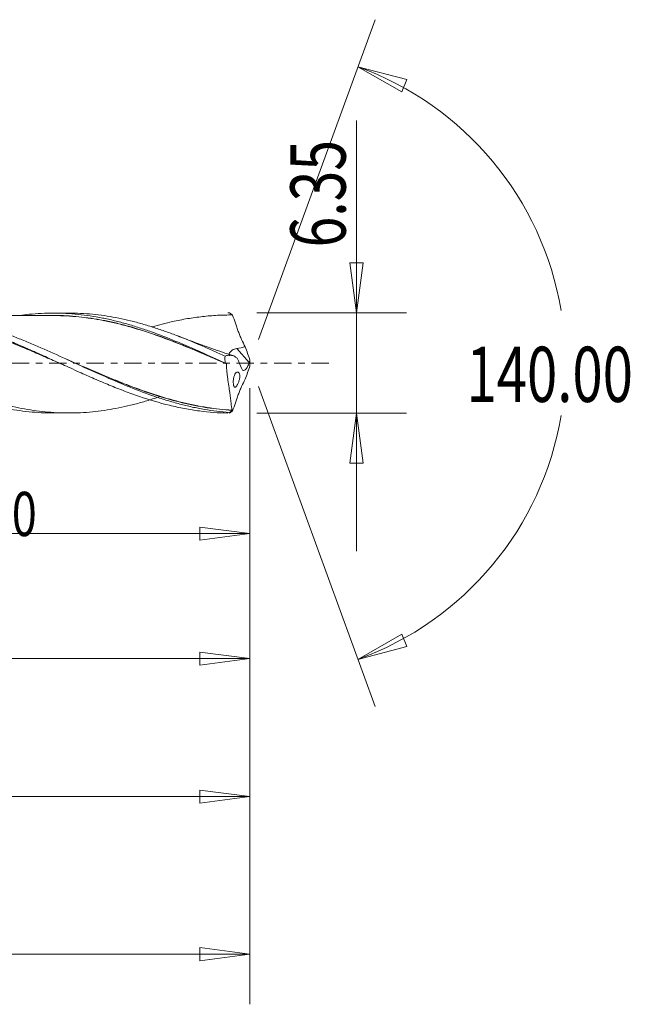
# Model space of a CAD drawing. Units: millimetres. Extents: x -45 to 79, y -122 to 23.
# Drawn here: x 40 to 79, y -41 to 22 of the extents above; entities that cross this region are included whole.
import ezdxf

# ---------------------------------------------------------------- set-up
doc = ezdxf.new("R2010")
doc.units = ezdxf.units.MM
doc.linetypes.add('CENTER', pattern=[47.5, 22, -8.5, 8.5, -8.5])
for name, color, linetype in [('1', 4, 'Continuous'), ('2', 7, 'Continuous'), ('SK2', 7, 'Continuous'), ('SK4', 2, 'CENTER')]:
    doc.layers.add(name, color=color, linetype=linetype)
doc.styles.add('iso_b_vert', font='simplex.shx')
doc.dimstyles.get("Standard").update_dxf_attribs({"dimtxt": 0.18, "dimasz": 0.18, "dimexe": 0.18, "dimexo": 0.0625, "dimgap": 0.09, "dimtad": 1, "dimzin": 0, "dimdsep": 52, "dimtxsty": 'Standard', "dimcen": 0.09, "dimadec": 0, "dimazin": 0, "dimtfac": 1, "dimtdec": 4, "dimtofl": 0, "dimtmove": 0, "dimatfit": 3, "dimfxl": 1, "dimtolj": 1, "dimtzin": 0, "dimarcsym": 0})

# ---------------------------------------------------------------- blocks, each defined once
blk = doc.blocks.new('_U0')
at = {"layer": 'SK2', "lineweight": 13}
for p, q in [((55, -1.5875), (55, -30.67512)), ((0, -5.5875), (0, -30.67512)), ((0, -27.50012), (3.174998, -27.082123)), ((3.174998, -27.082123), (3.175002, -27.918117)), ((55, -27.50012), (51.824998, -27.082123)), ((51.825002, -27.918117), (51.824998, -27.082123)), ((0, -27.50012), (55, -27.50012)), ((0, -27.50012), (3.175002, -27.918117)), ((55, -27.50012), (51.825002, -27.918117))]:
    blk.add_line(p, q, dxfattribs=at)
at = {"layer": 'SK2', "lineweight": 18, "attachment_point": 7, "line_spacing_factor": 1.084337, "style": 'iso_b_vert'}
for s, insert, char_height in [('\\W0.1790;(', (18.744329, -26.400814), 3.175), ('\\W0.7468;55.00', (22.270389, -26.467451), 3.50012), ('\\W0.1969;)', (36.258393, -26.400814), 3.175)]:
    blk.add_mtext(s, dxfattribs=dict(at, insert=insert, char_height=char_height))
blk = doc.blocks.new('_Closed')
at = {"lineweight": -2}
for p, q in [((-1, 0.166667), (0, 0)), ((-1, 0.166667), (-1, -0.166667)), ((0, 0), (-1, -0.166667)), ((0, 0), (-1, 0))]:
    blk.add_line(p, q, dxfattribs=at)
blk = doc.blocks.new('_U1')
at = {"layer": '2', "lineweight": 13}
for p, q in [((61.75006, 15.38968), (61.75006, -11.9253)), ((61.332063, 6.349998), (62.168057, 6.350002)), ((61.75006, 3.175), (61.332063, 6.349998)), ((61.75006, 3.175), (62.168057, 6.350002)), ((55.4319, 3.175), (64.92506, 3.175)), ((55.4319, -3.175), (64.92506, -3.175)), ((61.75006, -3.175), (61.332063, -6.350002)), ((61.75006, -3.175), (62.168057, -6.349998)), ((62.168057, -6.349998), (61.332063, -6.350002))]:
    blk.add_line(p, q, dxfattribs=at)
at = {"layer": '2', "lineweight": 18, "insert": (61.060403, 7.332505), "char_height": 3.50012, "attachment_point": 7, "rotation": 90, "line_spacing_factor": 1.084337, "style": 'iso_b_vert'}
blk.add_mtext('\\W0.7346;6.35', dxfattribs=at)
blk = doc.blocks.new('_U4')
at = {"layer": 'SK2', "lineweight": 13}
for p, q in [((2, 2.0875), (2, -21.92482)), ((55, -1.5875), (55, -21.92482)), ((2, -18.74982), (5.174998, -18.331823)), ((5.174998, -18.331823), (5.175002, -19.167817)), ((55, -18.74982), (51.824998, -18.331823)), ((51.825002, -19.167817), (51.824998, -18.331823)), ((2, -18.74982), (55, -18.74982)), ((2, -18.74982), (5.175002, -19.167817)), ((55, -18.74982), (51.825002, -19.167817))]:
    blk.add_line(p, q, dxfattribs=at)
at = {"layer": 'SK2', "lineweight": 18, "insert": (23.270389, -17.717151), "char_height": 3.50012, "attachment_point": 7, "line_spacing_factor": 1.084337, "style": 'iso_b_vert'}
blk.add_mtext('\\W0.7468;53.00', dxfattribs=at)
blk = doc.blocks.new('_U5')
at = {"layer": 'SK2', "lineweight": 13}
for p, q in [((55, -1.5875), (55, -11.32)), ((22.1, -4.7625), (22.1, -11.32)), ((22.1, -10.82), (25.274998, -10.402003)), ((25.274998, -10.402003), (25.275002, -11.237997)), ((55, -10.82), (51.824998, -10.402003)), ((51.825002, -11.237997), (51.824998, -10.402003)), ((22.1, -10.82), (55, -10.82)), ((22.1, -10.82), (25.275002, -11.237997)), ((55, -10.82), (51.825002, -11.237997))]:
    blk.add_line(p, q, dxfattribs=at)
at = {"layer": 'SK2', "lineweight": 18, "insert": (34.366454, -10.973893), "char_height": 2.8, "attachment_point": 7, "line_spacing_factor": 1.084337, "style": 'iso_b_vert'}
blk.add_mtext('\\W0.7468;32.90', dxfattribs=at)
blk = doc.blocks.new('_U6')
at = {"layer": 'SK2', "lineweight": 13}
for p, q in [((-36, -1.5875), (-36, -40.67512)), ((55, -1.5875), (55, -40.67512)), ((-36, -37.50012), (-32.825002, -37.082123)), ((-32.825002, -37.082123), (-32.824998, -37.918117)), ((55, -37.50012), (51.824998, -37.082123)), ((51.825002, -37.918117), (51.824998, -37.082123)), ((-36, -37.50012), (55, -37.50012)), ((-36, -37.50012), (-32.824998, -37.918117)), ((55, -37.50012), (51.825002, -37.918117))]:
    blk.add_line(p, q, dxfattribs=at)
at = {"layer": 'SK2', "lineweight": 18, "insert": (4.707837, -36.467451), "char_height": 3.50012, "attachment_point": 7, "line_spacing_factor": 1.084337, "style": 'iso_b_vert'}
blk.add_mtext('\\W0.6864;91.00', dxfattribs=at)

msp = doc.modelspace()

# ---------------------------------------------------------------- linework, layer by layer
at = {"layer": '1', "lineweight": 13}
for p, q in [((61.84, 18.794), (64.937, 17.977)), ((61.84, 18.794), (64.62, 17.204)), ((64.937, 17.977), (64.62, 17.204)), ((61.84, -18.794), (64.62, -17.204)), ((64.62, -17.204), (64.937, -17.977)), ((61.84, -18.794), (64.937, -17.977))]:
    msp.add_line(p, q, dxfattribs=at)
at = {"layer": '1', "lineweight": 18}
for p, q in [((43.52, 3.169), (42.536, 3.168)), ((54.956, 0.038), (54.159, 0.918)), ((42.536, -3.168), (43.52, -3.169))]:
    msp.add_line(p, q, dxfattribs=at)
for points, knots in [([(18.675, 3.008), (18.852, 3.032), (19.03, 3.054), (19.468, 3.099), (19.729, 3.119), (20.249, 3.147), (20.509, 3.154), (21.029, 3.155), (21.288, 3.148), (21.808, 3.123), (22.068, 3.103), (22.588, 3.051), (22.849, 3.018), (23.369, 2.94), (23.628, 2.895), (24.148, 2.793), (24.408, 2.736), (24.927, 2.61), (25.188, 2.541), (25.709, 2.393), (25.969, 2.314), (26.488, 2.147), (26.747, 2.058), (27.267, 1.873), (27.527, 1.777), (28.047, 1.575), (28.308, 1.471), (29.086, 1.151), (29.601, 0.927), (30.63, 0.47), (31.143, 0.235), (32.172, -0.234), (32.687, -0.47), (33.465, -0.816), (33.726, -0.93), (34.246, -1.155), (34.506, -1.265), (35.285, -1.585), (35.803, -1.788), (36.584, -2.066), (36.844, -2.155), (37.364, -2.324), (37.623, -2.403), (38.143, -2.551), (38.402, -2.619), (38.922, -2.746), (39.182, -2.804), (39.703, -2.907), (39.962, -2.952), (40.481, -3.03), (40.741, -3.063), (41.26, -3.116), (41.52, -3.135), (42.038, -3.162), (42.297, -3.168), (42.555, -3.168)], [0, 0, 0, 0, 0.022297, 0.022297, 0.054895, 0.054895, 0.087493, 0.087493, 0.12009, 0.12009, 0.152688, 0.152688, 0.185286, 0.185286, 0.217883, 0.217883, 0.250481, 0.250481, 0.283079, 0.283079, 0.315677, 0.315677, 0.348274, 0.348274, 0.380872, 0.380872, 0.41347, 0.41347, 0.478665, 0.478665, 0.54386, 0.54386, 0.609056, 0.609056, 0.641654, 0.641654, 0.674251, 0.674251, 0.739447, 0.739447, 0.772044, 0.772044, 0.804642, 0.804642, 0.83724, 0.83724, 0.869837, 0.869837, 0.902435, 0.902435, 0.935033, 0.935033, 0.96763, 0.96763, 1, 1, 1, 1]), ([(49.293, -2.13), (49.17, -2.171), (49.048, -2.212), (48.676, -2.331), (48.427, -2.408), (47.93, -2.55), (47.682, -2.616), (47.186, -2.737), (46.938, -2.793), (46.442, -2.893), (46.195, -2.938), (45.451, -3.055), (44.953, -3.11), (44.203, -3.156), (43.952, -3.165), (43.45, -3.17), (43.2, -3.167), (42.701, -3.148), (42.452, -3.132), (41.956, -3.089), (41.708, -3.061), (41.212, -2.994), (40.964, -2.955), (40.468, -2.866), (40.22, -2.815), (39.476, -2.647), (38.977, -2.514), (38.225, -2.285), (37.974, -2.203), (37.473, -2.032), (37.224, -1.943), (36.725, -1.759), (36.477, -1.663), (35.981, -1.465), (35.733, -1.363), (34.99, -1.051), (34.493, -0.834), (33.748, -0.498), (33.499, -0.385), (32.999, -0.158), (32.748, -0.044), (31.994, 0.3), (31.495, 0.529), (30.749, 0.86), (30.501, 0.968), (30.005, 1.181), (29.757, 1.286), (29.014, 1.591), (28.517, 1.783), (27.77, 2.05), (27.52, 2.136), (27.02, 2.299), (26.768, 2.376), (26.266, 2.52), (26.016, 2.587), (25.518, 2.711), (25.269, 2.768), (24.772, 2.869), (24.524, 2.915), (24.028, 2.994), (23.78, 3.028), (23.036, 3.113), (22.539, 3.145), (21.96, 3.154), (21.88, 3.155), (21.8, 3.155)], [0, 0, 0, 0, 0.013253, 0.013253, 0.04042, 0.04042, 0.067587, 0.067587, 0.094755, 0.094755, 0.121922, 0.121922, 0.176257, 0.176257, 0.203424, 0.203424, 0.230592, 0.230592, 0.257759, 0.257759, 0.284926, 0.284926, 0.312094, 0.312094, 0.339261, 0.339261, 0.393596, 0.393596, 0.420763, 0.420763, 0.447931, 0.447931, 0.475098, 0.475098, 0.502266, 0.502266, 0.5566, 0.5566, 0.583768, 0.583768, 0.610935, 0.610935, 0.66527, 0.66527, 0.692437, 0.692437, 0.719605, 0.719605, 0.773939, 0.773939, 0.801107, 0.801107, 0.828274, 0.828274, 0.855441, 0.855441, 0.882609, 0.882609, 0.909776, 0.909776, 0.936944, 0.936944, 0.991278, 0.991278, 1, 1, 1, 1]), ([(32.058, 3.161), (32.299, 3.161), (32.539, 3.156), (33.097, 3.129), (33.416, 3.104), (34.051, 3.034), (34.368, 2.99), (35.314, 2.83), (35.942, 2.687), (37.199, 2.339), (37.828, 2.133), (38.779, 1.786), (39.098, 1.664), (39.734, 1.41), (40.051, 1.278), (40.686, 1.008), (41.003, 0.869), (41.639, 0.586), (41.957, 0.442), (42.911, 0.007), (43.545, -0.285), (44.499, -0.715), (44.817, -0.856), (45.453, -1.133), (45.77, -1.268), (46.405, -1.529), (46.722, -1.655), (47.358, -1.896), (47.677, -2.011), (48.63, -2.337), (49.264, -2.526), (50.218, -2.76), (50.536, -2.83), (51.17, -2.95), (51.487, -3.001), (52.402, -3.121), (53, -3.165), (53.601, -3.174)], [0, 0, 0, 0, 0.03342, 0.03342, 0.077568, 0.077568, 0.121716, 0.121716, 0.210013, 0.210013, 0.298309, 0.298309, 0.342457, 0.342457, 0.386605, 0.386605, 0.430754, 0.430754, 0.474902, 0.474902, 0.563198, 0.563198, 0.607346, 0.607346, 0.651494, 0.651494, 0.695643, 0.695643, 0.739791, 0.739791, 0.828087, 0.828087, 0.872235, 0.872235, 0.916383, 0.916383, 1, 1, 1, 1]), ([(53.689, -3.136), (53.166, -3.098), (52.643, -3.033), (51.856, -2.898), (51.594, -2.846), (51.07, -2.732), (50.809, -2.668), (50.286, -2.531), (50.025, -2.456), (49.502, -2.297), (49.239, -2.212), (48.453, -1.944), (47.933, -1.749), (46.377, -1.126), (45.347, -0.661), (43.783, 0.053), (43.257, 0.295), (42.211, 0.767), (41.689, 0.998), (40.903, 1.33), (40.64, 1.438), (40.116, 1.647), (39.855, 1.748), (39.07, 2.039), (38.547, 2.217), (37.761, 2.455), (37.498, 2.529), (36.975, 2.665), (36.713, 2.728), (36.19, 2.841), (35.929, 2.892), (35.405, 2.981), (35.142, 3.019), (34.253, 3.126), (33.631, 3.163), (33.01, 3.162)], [0, 0, 0, 0, 0.075769, 0.075769, 0.113653, 0.113653, 0.151538, 0.151538, 0.189422, 0.189422, 0.227307, 0.227307, 0.303075, 0.303075, 0.454613, 0.454613, 0.530382, 0.530382, 0.606151, 0.606151, 0.644035, 0.644035, 0.68192, 0.68192, 0.757689, 0.757689, 0.795573, 0.795573, 0.833458, 0.833458, 0.871342, 0.871342, 0.909226, 0.909226, 1, 1, 1, 1]), ([(40.416, 3.019), (40.611, 3.046), (40.805, 3.07), (41.26, 3.116), (41.52, 3.135), (42.04, 3.162), (42.301, 3.168), (42.819, 3.168), (43.078, 3.161), (43.593, 3.134), (43.85, 3.114), (44.622, 3.035), (45.135, 2.958), (45.906, 2.805), (46.163, 2.747), (46.678, 2.622), (46.937, 2.553), (47.455, 2.406), (47.716, 2.326), (48.236, 2.158), (48.495, 2.07), (49.274, 1.792), (49.791, 1.589), (50.57, 1.268), (50.831, 1.157), (51.351, 0.932), (51.61, 0.818), (52.388, 0.471), (52.906, 0.233), (53.425, -0.005)], [0, 0, 0, 0, 0.044834, 0.044834, 0.104532, 0.104532, 0.16423, 0.16423, 0.223928, 0.223928, 0.283626, 0.283626, 0.403021, 0.403021, 0.462719, 0.462719, 0.522417, 0.522417, 0.582115, 0.582115, 0.641813, 0.641813, 0.761209, 0.761209, 0.820906, 0.820906, 0.880604, 0.880604, 1, 1, 1, 1]), ([(53.42, 0.441), (53.17, 0.554), (52.921, 0.667), (52.422, 0.889), (52.174, 0.999), (51.427, 1.319), (50.929, 1.524), (50.18, 1.814), (49.929, 1.907), (49.427, 2.085), (49.176, 2.17), (48.676, 2.331), (48.427, 2.408), (47.93, 2.55), (47.682, 2.616), (47.186, 2.737), (46.938, 2.793), (46.442, 2.893), (46.195, 2.938), (45.451, 3.055), (44.953, 3.11), (44.203, 3.156), (43.952, 3.165), (43.638, 3.168), (43.576, 3.169), (43.513, 3.169)], [0, 0, 0, 0, 0.075472, 0.075472, 0.150943, 0.150943, 0.301887, 0.301887, 0.377358, 0.377358, 0.45283, 0.45283, 0.528302, 0.528302, 0.603774, 0.603774, 0.679245, 0.679245, 0.754717, 0.754717, 0.90566, 0.90566, 0.981132, 0.981132, 1, 1, 1, 1]), ([(53.702, 3.175), (53.723, 3.161), (53.744, 3.147), (53.786, 3.119), (53.807, 3.105), (53.836, 3.086), (53.843, 3.081), (53.855, 3.073), (53.859, 3.07), (53.867, 3.065), (53.871, 3.063), (53.876, 3.059), (53.878, 3.058), (53.881, 3.055), (53.883, 3.054), (53.885, 3.053), (53.886, 3.052), (53.888, 3.051), (53.888, 3.051), (53.89, 3.05), (53.89, 3.05), (53.891, 3.049), (53.891, 3.049), (53.891, 3.049), (53.892, 3.048), (53.892, 3.048), (53.892, 3.048), (53.892, 3.048)], [0, 0, 0, 0, 0.327971, 0.327971, 0.665775, 0.665775, 0.777658, 0.777658, 0.852537, 0.852537, 0.902617, 0.902617, 0.936101, 0.936101, 0.958485, 0.958485, 0.973437, 0.973437, 0.983416, 0.983416, 0.990074, 0.990074, 0.994526, 0.994526, 0.997555, 0.997555, 1, 1, 1, 1]), ([(43.548, -0.284), (43.49, -0.259), (43.433, -0.234), (43.057, -0.068), (42.738, 0.073), (42.099, 0.354), (41.778, 0.493), (41.139, 0.769), (40.82, 0.905), (40.182, 1.169), (39.862, 1.298), (39.223, 1.546), (38.903, 1.667), (38.262, 1.896), (37.942, 2.005), (37.302, 2.208), (36.982, 2.303), (36.342, 2.479), (36.022, 2.558), (35.381, 2.701), (35.062, 2.764), (34.423, 2.872), (34.104, 2.917), (33.465, 2.987), (33.145, 3.012), (32.186, 3.061), (31.548, 3.054), (30.588, 2.986), (30.268, 2.954), (29.627, 2.871), (29.307, 2.819), (28.827, 2.729), (28.667, 2.697), (28.347, 2.629), (28.187, 2.592), (27.707, 2.477), (27.388, 2.392), (27.07, 2.3), (27.069, 2.3), (27.068, 2.299)], [0, 0, 0, 0, 0.010447, 0.010447, 0.068649, 0.068649, 0.126852, 0.126852, 0.185054, 0.185054, 0.243256, 0.243256, 0.301458, 0.301458, 0.35966, 0.35966, 0.417862, 0.417862, 0.476064, 0.476064, 0.534267, 0.534267, 0.592469, 0.592469, 0.650671, 0.650671, 0.767075, 0.767075, 0.825277, 0.825277, 0.883479, 0.883479, 0.91258, 0.91258, 0.941681, 0.941681, 0.999884, 0.999884, 1, 1, 1, 1]), ([(42.538, 3.008), (42.304, 3.008), (41.883, 3.008), (41.245, 3.007), (40.711, 3.008), (40.241, 3.008), (39.852, 3.007), (39.449, 3.007), (39.02, 3.007), (38.557, 3.006), (38.061, 3.006), (37.464, 3.007), (36.818, 3.005), (36.135, 3.006), (35.61, 3.005), (35.3, 3.005), (35.202, 3.005)], [0, 0, 0, 0, 0.095734, 0.172437, 0.260837, 0.313641, 0.365648, 0.41983, 0.478243, 0.54114, 0.609148, 0.680802, 0.785079, 0.873597, 0.959609, 1, 1, 1, 1]), ([(42.241, 3.015), (42.362, 3.017), (42.482, 3.018), (42.86, 3.017), (43.119, 3.01), (43.635, 2.985), (43.893, 2.965), (44.669, 2.886), (45.187, 2.808), (45.968, 2.658), (46.228, 2.603), (46.752, 2.48), (47.013, 2.414), (47.793, 2.198), (48.31, 2.036), (49.343, 1.681), (49.859, 1.488), (50.893, 1.08), (51.41, 0.864), (52.193, 0.531), (52.455, 0.418), (52.978, 0.191), (53.239, 0.076), (53.5, -0.038)], [0, 0, 0, 0, 0.03208, 0.03208, 0.101217, 0.101217, 0.170354, 0.170354, 0.308628, 0.308628, 0.377766, 0.377766, 0.446903, 0.446903, 0.585177, 0.585177, 0.723451, 0.723451, 0.861726, 0.861726, 0.930863, 0.930863, 1, 1, 1, 1]), ([(53.505, -0.051), (53.244, 0.063), (52.983, 0.177), (52.46, 0.404), (52.198, 0.517), (51.415, 0.849), (50.897, 1.064), (49.863, 1.472), (49.348, 1.665), (48.315, 2.02), (47.797, 2.182), (47.017, 2.398), (46.756, 2.465), (46.232, 2.588), (45.972, 2.644), (45.191, 2.794), (44.673, 2.873), (43.897, 2.953), (43.638, 2.973), (43.122, 2.999), (42.864, 3.006), (42.573, 3.008), (42.54, 3.008), (42.508, 3.008)], [0, 0, 0, 0, 0.070796, 0.070796, 0.141593, 0.141593, 0.283186, 0.283186, 0.424779, 0.424779, 0.566372, 0.566372, 0.637168, 0.637168, 0.707965, 0.707965, 0.849558, 0.849558, 0.920354, 0.920354, 0.99115, 0.99115, 1, 1, 1, 1]), ([(53.892, 3.048), (53.576, 3.05), (53.261, 3.043), (52.629, 3.01), (52.313, 2.984), (51.679, 2.912), (51.361, 2.868), (50.724, 2.76), (50.403, 2.697), (49.659, 2.53), (49.235, 2.42), (48.811, 2.297)], [0, 0, 0, 0, 0.187653, 0.187653, 0.375307, 0.375307, 0.56296, 0.56296, 0.750613, 0.750613, 1, 1, 1, 1]), ([(53.897, 3.045), (53.958, 2.872), (54.019, 2.699), (54.11, 2.438), (54.14, 2.351), (54.185, 2.221), (54.2, 2.177), (54.23, 2.09), (54.246, 2.047), (54.293, 1.917), (54.325, 1.832), (54.393, 1.661), (54.429, 1.576), (54.54, 1.329), (54.618, 1.174), (54.703, 1.03)], [0, 0, 0, 0, 0.25, 0.25, 0.375, 0.375, 0.4375, 0.4375, 0.5, 0.5, 0.625, 0.625, 0.75, 0.75, 1, 1, 1, 1]), ([(53.932, 0.466), (53.913, 0.472), (53.69, 0.542), (53.238, 0.693), (52.491, 0.949), (51.599, 1.269), (50.938, 1.52), (50.59, 1.656)], [0, 0, 0, 0, 0.016585, 0.198461, 0.401924, 0.684196, 1, 1, 1, 1]), ([(53.707, 0.466), (53.696, 0.478), (53.688, 0.49), (53.676, 0.523), (53.675, 0.545), (53.685, 0.593), (53.696, 0.618), (53.73, 0.673), (53.753, 0.702), (53.809, 0.759), (53.843, 0.787), (53.92, 0.839), (53.964, 0.861), (54.058, 0.897), (54.108, 0.91), (54.159, 0.918)], [0, 0, 0, 0, 0.102619, 0.102619, 0.252183, 0.252183, 0.401746, 0.401746, 0.55131, 0.55131, 0.700873, 0.700873, 0.850437, 0.850437, 1, 1, 1, 1]), ([(43.405, 0.226), (43.75, 0.076), (44.096, -0.074), (44.962, -0.45), (45.484, -0.674), (46.272, -1.002), (46.536, -1.11), (47.063, -1.32), (47.326, -1.422), (48.111, -1.717), (48.632, -1.9), (49.673, -2.23), (50.193, -2.378), (51.237, -2.631), (51.76, -2.737), (52.55, -2.86), (52.814, -2.895), (53.341, -2.952), (53.605, -2.973), (53.868, -2.989)], [0, 0, 0, 0, 0.099572, 0.099572, 0.249644, 0.249644, 0.324679, 0.324679, 0.399715, 0.399715, 0.549786, 0.549786, 0.699857, 0.699857, 0.849929, 0.849929, 0.924964, 0.924964, 1, 1, 1, 1]), ([(53.866, -3), (53.602, -2.985), (53.339, -2.963), (52.812, -2.907), (52.548, -2.872), (51.757, -2.75), (51.234, -2.645), (50.191, -2.392), (49.671, -2.244), (48.629, -1.914), (48.108, -1.731), (47.323, -1.435), (47.06, -1.333), (46.534, -1.123), (46.269, -1.015), (45.482, -0.686), (44.96, -0.461), (44.256, -0.155), (44.073, -0.075), (43.89, 0.005)], [0, 0, 0, 0, 0.078728, 0.078728, 0.157456, 0.157456, 0.314911, 0.314911, 0.472367, 0.472367, 0.629822, 0.629822, 0.70855, 0.70855, 0.787278, 0.787278, 0.944733, 0.944733, 1, 1, 1, 1]), ([(54.198, 0.3), (54.168, 0.317), (54.139, 0.337), (54.102, 0.367), (54.095, 0.373), (54.08, 0.385), (54.073, 0.39), (54.05, 0.406), (54.035, 0.416), (53.988, 0.444), (53.956, 0.458), (53.906, 0.473), (53.89, 0.477), (53.857, 0.484), (53.84, 0.487), (53.756, 0.501), (53.687, 0.501), (53.586, 0.487), (53.553, 0.48), (53.486, 0.464), (53.453, 0.453), (53.42, 0.441)], [0, 0, 0, 0, 0.125, 0.125, 0.15625, 0.15625, 0.1875, 0.1875, 0.25, 0.25, 0.375, 0.375, 0.4375, 0.4375, 0.5, 0.5, 0.75, 0.75, 0.875, 0.875, 1, 1, 1, 1]), ([(54.956, 0.038), (54.94, -0.012), (54.923, -0.062), (54.883, -0.159), (54.86, -0.205), (54.825, -0.269), (54.813, -0.289), (54.787, -0.328), (54.775, -0.346), (54.749, -0.379), (54.736, -0.393), (54.711, -0.419), (54.698, -0.431), (54.661, -0.459), (54.637, -0.47), (54.594, -0.477), (54.574, -0.473), (54.537, -0.452), (54.521, -0.435), (54.492, -0.391), (54.479, -0.364), (54.468, -0.334)], [0, 0, 0, 0, 0.125, 0.125, 0.25, 0.25, 0.3125, 0.3125, 0.375, 0.375, 0.4375, 0.4375, 0.5, 0.5, 0.625, 0.625, 0.75, 0.75, 0.875, 0.875, 1, 1, 1, 1]), ([(53.5, -0.038), (53.501, -0.038), (53.502, -0.039), (53.503, -0.041), (53.503, -0.042), (53.504, -0.044), (53.505, -0.046), (53.505, -0.048), (53.505, -0.05), (53.505, -0.051)], [0, 0, 0, 0, 0.275102, 0.275102, 0.514175, 0.514175, 0.786395, 0.786395, 1, 1, 1, 1]), ([(53.505, -0.051), (53.512, -0.232), (53.526, -0.409), (53.553, -0.67), (53.563, -0.756), (53.584, -0.927), (53.595, -1.012), (53.63, -1.261), (53.654, -1.42), (53.687, -1.646), (53.698, -1.72), (53.719, -1.864), (53.729, -1.934), (53.757, -2.134), (53.773, -2.256), (53.792, -2.421), (53.798, -2.474), (53.809, -2.572), (53.813, -2.618), (53.826, -2.745), (53.833, -2.814), (53.848, -2.924), (53.857, -2.965), (53.868, -2.989)], [0, 0, 0, 0, 0.125, 0.125, 0.1875, 0.1875, 0.25, 0.25, 0.375, 0.375, 0.4375, 0.4375, 0.5, 0.5, 0.625, 0.625, 0.6875, 0.6875, 0.75, 0.75, 0.875, 0.875, 1, 1, 1, 1]), ([(54.159, -1.453), (54.134, -1.488), (54.111, -1.513), (54.067, -1.541), (54.047, -1.544), (54.011, -1.526), (53.995, -1.506), (53.976, -1.458), (53.97, -1.44), (53.959, -1.398), (53.955, -1.374), (53.948, -1.321), (53.945, -1.294), (53.942, -1.234), (53.941, -1.202), (53.942, -1.136), (53.944, -1.102), (53.951, -1.034), (53.955, -0.999), (53.967, -0.932), (53.974, -0.899), (53.992, -0.837), (54.002, -0.808), (54.035, -0.727), (54.06, -0.683), (54.115, -0.617), (54.144, -0.596), (54.2, -0.573), (54.227, -0.572), (54.264, -0.586), (54.276, -0.593), (54.298, -0.613), (54.308, -0.625), (54.335, -0.67), (54.348, -0.711), (54.357, -0.787), (54.358, -0.815), (54.357, -0.875), (54.354, -0.906), (54.346, -0.971), (54.339, -1.005), (54.324, -1.072), (54.315, -1.105), (54.284, -1.203), (54.26, -1.265), (54.222, -1.345), (54.21, -1.37), (54.184, -1.415), (54.172, -1.435), (54.159, -1.453)], [0, 0, 0, 0, 0.0625, 0.0625, 0.125, 0.125, 0.1875, 0.1875, 0.21875, 0.21875, 0.25, 0.25, 0.28125, 0.28125, 0.3125, 0.3125, 0.34375, 0.34375, 0.375, 0.375, 0.40625, 0.40625, 0.4375, 0.4375, 0.5, 0.5, 0.5625, 0.5625, 0.625, 0.625, 0.65625, 0.65625, 0.6875, 0.6875, 0.75, 0.75, 0.78125, 0.78125, 0.8125, 0.8125, 0.84375, 0.84375, 0.875, 0.875, 0.9375, 0.9375, 0.96875, 0.96875, 1, 1, 1, 1]), ([(53.897, -3.045), (53.958, -2.872), (54.019, -2.699), (54.11, -2.438), (54.14, -2.351), (54.185, -2.221), (54.2, -2.177), (54.23, -2.09), (54.246, -2.047), (54.293, -1.917), (54.325, -1.832), (54.393, -1.661), (54.429, -1.576), (54.54, -1.329), (54.618, -1.174), (54.703, -1.03)], [0, 0, 0, 0, 0.25, 0.25, 0.375, 0.375, 0.4375, 0.4375, 0.5, 0.5, 0.625, 0.625, 0.75, 0.75, 1, 1, 1, 1]), ([(53.702, -3.175), (53.723, -3.161), (53.744, -3.147), (53.786, -3.119), (53.807, -3.105), (53.836, -3.086), (53.843, -3.081), (53.855, -3.073), (53.859, -3.07), (53.867, -3.065), (53.871, -3.063), (53.876, -3.059), (53.878, -3.058), (53.881, -3.055), (53.883, -3.054), (53.885, -3.053), (53.886, -3.052), (53.888, -3.051), (53.888, -3.051), (53.89, -3.05), (53.89, -3.05), (53.891, -3.049), (53.891, -3.049), (53.891, -3.049), (53.892, -3.048), (53.892, -3.048), (53.892, -3.048), (53.892, -3.048)], [0, 0, 0, 0, 0.327971, 0.327971, 0.665775, 0.665775, 0.777658, 0.777658, 0.852537, 0.852537, 0.902617, 0.902617, 0.936101, 0.936101, 0.958485, 0.958485, 0.973437, 0.973437, 0.983416, 0.983416, 0.990074, 0.990074, 0.994526, 0.994526, 0.997555, 0.997555, 1, 1, 1, 1]), ([(53.897, -3.045), (53.887, -3.052), (53.878, -3.054), (53.864, -3.053), (53.858, -3.048), (53.853, -3.039)], [0, 0, 0, 0, 0.5, 0.5, 1, 1, 1, 1]), ([(53.868, -2.989), (53.869, -2.989), (53.869, -2.99), (53.868, -2.991), (53.868, -2.991), (53.868, -2.993), (53.868, -2.994), (53.867, -2.996), (53.867, -2.997), (53.866, -2.998), (53.866, -2.999), (53.866, -3)], [0, 0, 0, 0, 0.222649, 0.222649, 0.447303, 0.447303, 0.64447, 0.64447, 0.821437, 0.821437, 1, 1, 1, 1])]:
    msp.add_open_spline(points, degree=3, knots=knots, dxfattribs=at)
for points, degree in [([(53.601, 3.174), (53.635, 3.174), (53.668, 3.174), (53.702, 3.175)], 3), ([(53.892, 3.048), (53.894, 3.047), (53.895, 3.046), (53.897, 3.045)], 3), ([(50.59, 1.656), (50.438, 1.714)], 1), ([(54.159, 0.918), (54.342, 0.947), (54.524, 0.982), (54.703, 1.03)], 3), ([(54.703, 1.03), (54.804, 0.746), (54.902, 0.461), (54.997, 0.175)], 3), ([(53.425, -0.005), (53.417, 0.144), (53.415, 0.293), (53.42, 0.441)], 3), ([(54.468, -0.334), (54.392, -0.132), (54.302, 0.08), (54.198, 0.3)], 3), ([(54.997, 0.175), (54.983, 0.13), (54.97, 0.084), (54.956, 0.038)], 3), ([(54.997, 0.175), (55.001, 0.058), (55.001, -0.059), (54.997, -0.175)], 3), ([(53.425, -0.005), (53.45, -0.017), (53.475, -0.028), (53.5, -0.038)], 3), ([(54.703, -1.03), (54.804, -0.746), (54.902, -0.461), (54.997, -0.175)], 3), ([(53.689, -3.136), (53.744, -3.104), (53.798, -3.072), (53.853, -3.039)], 3), ([(53.866, -3), (53.861, -3.013), (53.857, -3.026), (53.853, -3.039)], 3), ([(53.892, -3.048), (53.894, -3.047), (53.895, -3.046), (53.897, -3.045)], 3), ([(53.689, -3.136), (53.694, -3.159), (53.698, -3.172), (53.702, -3.175)], 3)]:
    msp.add_open_spline(points, degree=degree, dxfattribs=at)
at = {"layer": 'SK2', "lineweight": 13}
for p, q in [((55.543, 1.492), (62.926, 21.777)), ((55.543, -1.492), (62.926, -21.777))]:
    msp.add_line(p, q, dxfattribs=at)
for start, end in [(9.60635, 70.00009), (289.99991, 350.39365)]:
    msp.add_arc((55, 0), 20, start, end, dxfattribs=at)
at = {"layer": 'SK4', "lineweight": 18, "ltscale": 0.05}
msp.add_line((60, 0), (-41, 0), dxfattribs=at)

# ---------------------------------------------------------------- texts
at = {"layer": 'SK2', "lineweight": 18, "insert": (68.717, -2.467), "char_height": 3.50012, "attachment_point": 7, "line_spacing_factor": 1.084337, "style": 'iso_b_vert'}
msp.add_mtext('\\W0.7237;140.00', dxfattribs=at)

# ---------------------------------------------------------------- dimensions: what is measured, and where the dimension line sits
at = {"layer": '2', "lineweight": 18}
dim = msp.add_linear_dim(base=(61.75006, 3.175), p1=(53.8444, -3.175), p2=(53.8444, 3.175), angle=90, dimstyle='Standard', override={"dimtxt": 3.50012, "dimasz": 3.175, "dimexe": 3.175, "dimexo": 1.5875, "dimgap": 1.75006, "dimtad": 1, "dimtih": 0, "dimtoh": 0, "dimdec": 1, "dimlfac": 1, "dimzin": 8, "dimdsep": 46, "dimlunit": 2, "dimpost": '', "dimtxsty": 'iso_b_vert', "dimblk1": 'Closed', "dimblk2": 'Closed', "dimsah": 1, "dimse1": 0, "dimse2": 0, "dimsd1": 0, "dimsd2": 0, "dimclrd": 9, "dimclre": 150, "dimclrt": 43, "dimtol": 0, "dimtm": -0.1, "dimtfac": 0.999966, "dimtdec": 2, "dimtofl": 1, "dimtmove": 0, "dimtzin": 8, "dimlwd": 13, "dimlwe": 13}, dxfattribs=at)
dim.commit()
dim.dimension.update_dxf_attribs({"geometry": '_U1', "text_midpoint": (61.75006, 18.748233)})
at = {"layer": 'SK2', "lineweight": 18}
for base, p1, override, picture, middle in [((55, -18.75), (2, 3.675), {"dimtxt": 3.50012, "dimasz": 3.175, "dimexe": 3.175, "dimexo": 1.5875, "dimgap": 1.75006, "dimtad": 1, "dimtih": 1, "dimtoh": 0, "dimdec": 1, "dimlfac": 1, "dimzin": 8, "dimdsep": 46, "dimlunit": 2, "dimpost": '', "dimtxsty": 'iso_b_vert', "dimblk1": 'Closed', "dimblk2": 'Closed', "dimsah": 1, "dimse1": 0, "dimse2": 0, "dimsd1": 0, "dimsd2": 0, "dimclrd": 9, "dimclre": 150, "dimclrt": 43, "dimtol": 0, "dimtm": -0.1, "dimtfac": 0.999966, "dimtdec": 2, "dimtofl": 1, "dimtmove": 0, "dimtzin": 8, "dimlwd": 13, "dimlwe": 13}, '_U4', (28.5, -18.75)), ((55, -37.5), (-36, 0), {"dimtxt": 3.50012, "dimasz": 3.175, "dimexe": 3.175, "dimexo": 1.5875, "dimgap": 1.75006, "dimtad": 1, "dimtih": 1, "dimtoh": 0, "dimdec": 1, "dimlfac": 1, "dimzin": 8, "dimdsep": 46, "dimlunit": 2, "dimpost": '', "dimtxsty": 'iso_b_vert', "dimblk1": 'Closed', "dimblk2": 'Closed', "dimsah": 1, "dimse1": 0, "dimse2": 0, "dimsd1": 0, "dimsd2": 0, "dimclrd": 9, "dimclre": 150, "dimclrt": 43, "dimtol": 0, "dimtm": -0.1, "dimtfac": 0.999966, "dimtdec": 2, "dimtofl": 1, "dimtmove": 0, "dimtzin": 8, "dimlwd": 13, "dimlwe": 13}, '_U6', (9.5, -37.5)), ((55, -27.5), (0, -4), {"dimtxt": 3.50012, "dimasz": 3.175, "dimexe": 3.175, "dimexo": 1.5875, "dimgap": 1.75006, "dimtad": 1, "dimtih": 1, "dimtoh": 0, "dimdec": 1, "dimlfac": 1, "dimzin": 8, "dimdsep": 46, "dimlunit": 2, "dimpost": '', "dimtxsty": 'iso_b_vert', "dimblk1": 'Closed', "dimblk2": 'Closed', "dimsah": 1, "dimse1": 0, "dimse2": 0, "dimsd1": 0, "dimsd2": 0, "dimclrd": 9, "dimclre": 150, "dimclrt": 43, "dimtol": 0, "dimtm": -0.1, "dimtfac": 0.999966, "dimtdec": 2, "dimtofl": 1, "dimtmove": 0, "dimtzin": 8, "dimlwd": 13, "dimlwe": 13}, '_U0', (27.5, -27.5)), ((55, -10.82), (22.1, -3.175), {"dimtxt": 2.8, "dimasz": 3.175, "dimexe": 0.5, "dimexo": 1.5875, "dimgap": 0.42, "dimtad": 1, "dimtih": 1, "dimtoh": 0, "dimdec": 1, "dimlfac": 1, "dimzin": 8, "dimdsep": 46, "dimlunit": 2, "dimpost": '', "dimtxsty": 'iso_b_vert', "dimblk1": 'Closed', "dimblk2": 'Closed', "dimsah": 1, "dimse1": 0, "dimse2": 0, "dimsd1": 0, "dimsd2": 0, "dimclrd": 9, "dimclre": 150, "dimclrt": 43, "dimtol": 0, "dimtm": -0.1, "dimtfac": 1.25, "dimtdec": 2, "dimtofl": 1, "dimtmove": 0, "dimtzin": 8, "dimlwd": 13, "dimlwe": 13}, '_U5', (38.55, -10.82))]:
    dim = msp.add_linear_dim(base=base, p1=p1, p2=(55, 0), dimstyle='Standard', override=override, dxfattribs=at)
    dim.commit()
    dim.dimension.update_dxf_attribs({"geometry": picture, "text_midpoint": middle})

doc.saveas('drawing.dxf')
